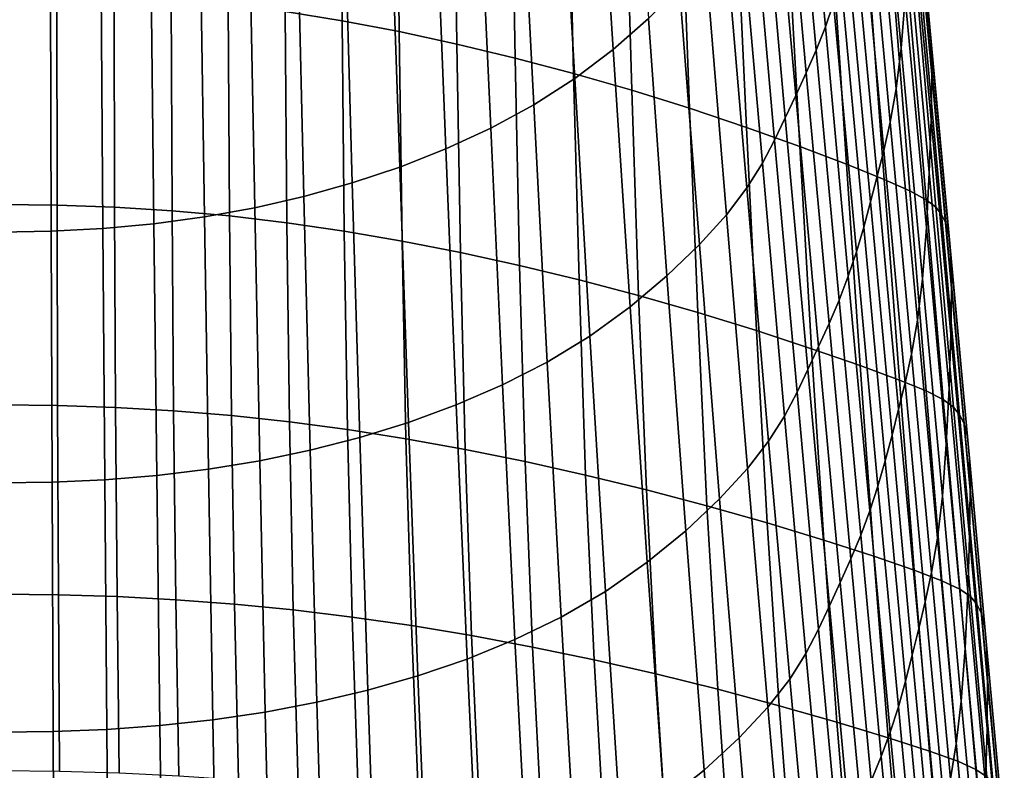
# Model space of a CAD drawing. Extents: x -4.2 to 45.2, y -23.4 to 0.
# Drawn here: x 3.2 to 4.9, y -11.2 to -10 of the extents above; entities that cross this region are included whole.
import ezdxf

# ---------------------------------------------------------------- set-up
doc = ezdxf.new("R2010")
doc.units = 0

msp = doc.modelspace()

# ---------------------------------------------------------------- linework, layer by layer
for points in [[(4.5506, -9.5524, 69.3618), (4.5888, -9.9665, 70.0569), (4.5754, -10.0058, 70.0329), (4.5372, -9.5907, 69.3382)], [(4.6701, -9.5552, 70.3043), (4.7074, -9.9579, 70.9955), (4.7008, -10.041, 70.9484), (4.6634, -9.6368, 70.2574)], [(4.2835, -9.992, 69.1022), (4.2252, -10.0429, 69.073), (4.1991, -9.6361, 68.4143), (4.2548, -9.5857, 68.4434)], [(4.5223, -9.6281, 69.3156), (4.5372, -9.5907, 69.3382), (4.5754, -10.0058, 70.0329), (4.5603, -10.0442, 70.0098)], [(4.7474, -10.0002, 71.8186), (4.7132, -9.6275, 71.1696), (4.7089, -9.6074, 71.1766), (4.7427, -9.9795, 71.8257)], [(3.7773, -9.9956, 72.6595), (3.7745, -9.6266, 72.0492), (3.6812, -9.6101, 72.0577), (3.6832, -9.9805, 72.6672)], [(3.7773, -9.9956, 72.6595), (3.8717, -10.0135, 72.65), (3.868, -9.646, 72.0387), (3.7745, -9.6266, 72.0492)], [(4.2252, -10.0429, 69.073), (4.1615, -10.0912, 69.0453), (4.138, -9.6844, 68.3865), (4.1991, -9.6361, 68.4143)], [(4.5062, -9.6648, 69.2936), (4.5223, -9.6281, 69.3156), (4.5603, -10.0442, 70.0098), (4.544, -10.0818, 69.9874)], [(4.6549, -9.7027, 70.2187), (4.6634, -9.6368, 70.2574), (4.7008, -10.041, 70.9484), (4.6923, -10.1082, 70.9096)], [(4.7474, -10.0002, 71.8186), (4.7502, -10.0334, 71.8046), (4.7157, -9.6598, 71.1556), (4.7132, -9.6275, 71.1696)], [(3.8717, -10.0135, 72.65), (3.9669, -10.0341, 72.6386), (3.962, -9.6682, 72.0263), (3.868, -9.646, 72.0387)], [(4.0631, -10.0572, 72.6251), (4.0566, -9.6931, 72.0118), (3.962, -9.6682, 72.0263), (3.9669, -10.0341, 72.6386)], [(4.5062, -9.6648, 69.2936), (4.544, -10.0818, 69.9874), (4.5268, -10.119, 69.9654), (4.4892, -9.7009, 69.2722)], [(4.7502, -10.0334, 71.8046), (4.751, -10.0844, 71.7802), (4.7164, -9.7097, 71.131), (4.7157, -9.6598, 71.1556)], [(4.0939, -10.1346, 69.0204), (4.073, -9.7282, 68.3612), (4.138, -9.6844, 68.3865), (4.1615, -10.0912, 69.0453)], [(4.1596, -10.0826, 72.6092), (4.1512, -9.7205, 71.995), (4.0566, -9.6931, 72.0118), (4.0631, -10.0572, 72.6251)], [(4.4892, -9.7009, 69.2722), (4.5268, -10.119, 69.9654), (4.5092, -10.156, 69.9437), (4.4719, -9.7368, 69.251)], [(4.645, -9.7566, 70.1863), (4.6549, -9.7027, 70.2187), (4.6923, -10.1082, 70.9096), (4.6825, -10.1633, 70.8771)], [(4.1596, -10.0826, 72.6092), (4.2559, -10.1103, 72.5906), (4.2452, -9.7502, 71.9757), (4.1512, -9.7205, 71.995)], [(4.75, -10.1587, 71.7418), (4.7152, -9.7825, 71.0924), (4.7164, -9.7097, 71.131), (4.751, -10.0844, 71.7802)], [(4.0228, -10.1732, 68.9982), (4.0045, -9.7677, 68.3384), (4.073, -9.7282, 68.3612), (4.0939, -10.1346, 69.0204)], [(4.4546, -9.7727, 69.2298), (4.4719, -9.7368, 69.251), (4.5092, -10.156, 69.9437), (4.4916, -10.1929, 69.9219)], [(4.2559, -10.1103, 72.5906), (4.3513, -10.1401, 72.5689), (4.3379, -9.782, 71.9536), (4.2452, -9.7502, 71.9757)], [(4.0228, -10.1732, 68.9982), (3.9488, -10.2074, 68.9786), (3.9329, -9.803, 68.318), (4.0045, -9.7677, 68.3384)], [(4.645, -9.7566, 70.1863), (4.6825, -10.1633, 70.8771), (4.6719, -10.2102, 70.8489), (4.6343, -9.8026, 70.1582)], [(4.4453, -10.1718, 72.5437), (4.4287, -9.8158, 71.9285), (4.3379, -9.782, 71.9536), (4.3513, -10.1401, 72.5689)], [(4.4347, -9.8099, 69.208), (4.4546, -9.7727, 69.2298), (4.4916, -10.1929, 69.9219), (4.4714, -10.2311, 69.8995)], [(4.7471, -10.2463, 71.695), (4.7122, -9.8685, 71.0454), (4.7152, -9.7825, 71.0924), (4.75, -10.1587, 71.7418)], [(3.9488, -10.2074, 68.9786), (3.8725, -10.2374, 68.9613), (3.8589, -9.8344, 68.2999), (3.9329, -9.803, 68.318)], [(4.6343, -9.8026, 70.1582), (4.6719, -10.2102, 70.8489), (4.6609, -10.2527, 70.8229), (4.6232, -9.8443, 70.1324)], [(4.4347, -9.8099, 69.208), (4.4714, -10.2311, 69.8995), (4.4457, -10.2717, 69.8758), (4.4098, -9.8495, 69.1848)], [(4.5332, -10.2034, 72.5176), (4.5133, -9.8493, 71.9029), (4.4287, -9.8158, 71.9285), (4.4453, -10.1718, 72.5437)], [(3.7942, -10.2637, 68.9461), (3.7828, -9.8619, 68.2839), (3.8589, -9.8344, 68.2999), (3.8725, -10.2374, 68.9613)], [(4.4098, -9.8495, 69.1848), (4.4457, -10.2717, 69.8758), (4.412, -10.3161, 69.85), (4.3773, -9.8928, 69.1595)], [(4.5332, -10.2034, 72.5176), (4.6105, -10.2328, 72.493), (4.5874, -9.8804, 71.879), (4.5133, -9.8493, 71.9029)], [(4.6122, -9.8856, 70.1068), (4.6232, -9.8443, 70.1324), (4.6609, -10.2527, 70.8229), (4.65, -10.2949, 70.7972)], [(3.7143, -10.2861, 68.933), (3.7048, -9.8856, 68.2701), (3.7828, -9.8619, 68.2839), (3.7942, -10.2637, 68.9461)], [(4.7471, -10.2463, 71.695), (4.7424, -10.3374, 71.6453), (4.7074, -9.9579, 70.9955), (4.7122, -9.8685, 71.0454)], [(3.7143, -10.2861, 68.933), (3.633, -10.3048, 68.9221), (3.6253, -9.9054, 68.2585), (3.7048, -9.8856, 68.2701)], [(4.6105, -10.2328, 72.493), (4.6727, -10.258, 72.4726), (4.6467, -9.9068, 71.8593), (4.5874, -9.8804, 71.879)], [(4.6009, -9.9263, 70.0815), (4.6122, -9.8856, 70.1068), (4.65, -10.2949, 70.7972), (4.6388, -10.3366, 70.7719)], [(4.3347, -9.9412, 69.1315), (4.3773, -9.8928, 69.1595), (4.412, -10.3161, 69.85), (4.3675, -10.3654, 69.8216)], [(3.633, -10.3048, 68.9221), (3.5503, -10.3198, 68.9133), (3.5443, -9.9215, 68.2491), (3.6253, -9.9054, 68.2585)], [(4.7151, -10.2768, 72.4587), (4.6869, -9.9265, 71.8461), (4.6467, -9.9068, 71.8593), (4.6727, -10.258, 72.4726)], [(3.3821, -10.3388, 68.902), (3.3792, -9.9421, 68.2369), (3.4622, -9.9336, 68.2419), (3.4666, -10.3311, 68.9066)], [(3.4666, -10.3311, 68.9066), (3.4622, -9.9336, 68.2419), (3.5443, -9.9215, 68.2491), (3.5503, -10.3198, 68.9133)], [(4.6009, -9.9263, 70.0815), (4.6388, -10.3366, 70.7719), (4.6267, -10.3776, 70.747), (4.5888, -9.9665, 70.0569)], [(4.7421, -10.2914, 72.4497), (4.7124, -9.9415, 71.8377), (4.6869, -9.9265, 71.8461), (4.7151, -10.2768, 72.4587)], [(3.2971, -10.3433, 68.8993), (3.2117, -10.3448, 68.8985), (3.2117, -9.9487, 68.2329), (3.2956, -9.9471, 68.2339)], [(3.3062, -9.9488, 72.6829), (3.2117, -9.9476, 72.6835), (3.2117, -10.2991, 73.2558), (3.3067, -10.3002, 73.2553)], [(3.3821, -10.3388, 68.902), (3.2971, -10.3433, 68.8993), (3.2956, -9.9471, 68.2339), (3.3792, -9.9421, 68.2369)], [(3.4007, -9.9525, 72.6811), (3.3062, -9.9488, 72.6829), (3.3067, -10.3002, 73.2553), (3.4016, -10.3037, 73.2536)], [(4.2835, -9.992, 69.1022), (4.3347, -9.9412, 69.1315), (4.3675, -10.3654, 69.8216), (4.3139, -10.417, 69.7919)], [(4.7421, -10.2914, 72.4497), (4.7581, -10.3038, 72.4441), (4.7274, -9.9539, 71.8326), (4.7124, -9.9415, 71.8377)], [(3.4007, -9.9525, 72.6811), (3.4016, -10.3037, 73.2536), (3.4965, -10.3096, 73.2508), (3.495, -9.9589, 72.6779)], [(3.495, -9.9589, 72.6779), (3.4965, -10.3096, 73.2508), (3.5913, -10.3181, 73.2468), (3.5892, -9.9682, 72.6733)], [(4.5888, -9.9665, 70.0569), (4.6267, -10.3776, 70.747), (4.6133, -10.4179, 70.7228), (4.5754, -10.0058, 70.0329)], [(4.7424, -10.3374, 71.6453), (4.7358, -10.4221, 71.5984), (4.7008, -10.041, 70.9484), (4.7074, -9.9579, 70.9955)], [(4.7581, -10.3038, 72.4441), (4.7675, -10.316, 72.4402), (4.7361, -9.9659, 71.8292), (4.7274, -9.9539, 71.8326)], [(4.7746, -10.3302, 72.4363), (4.7427, -9.9795, 71.8257), (4.7361, -9.9659, 71.8292), (4.7675, -10.316, 72.4402)], [(3.6832, -9.9805, 72.6672), (3.5892, -9.9682, 72.6733), (3.5913, -10.3181, 73.2468), (3.686, -10.3294, 73.2413)], [(3.7773, -9.9956, 72.6595), (3.6832, -9.9805, 72.6672), (3.686, -10.3294, 73.2413), (3.7809, -10.3433, 73.2344)], [(4.7797, -10.3515, 72.4291), (4.7474, -10.0002, 71.8186), (4.7427, -9.9795, 71.8257), (4.7746, -10.3302, 72.4363)], [(3.7773, -9.9956, 72.6595), (3.7809, -10.3433, 73.2344), (3.8763, -10.3598, 73.2258), (3.8717, -10.0135, 72.65)], [(4.2835, -9.992, 69.1022), (4.3139, -10.417, 69.7919), (4.253, -10.4683, 69.7625), (4.2252, -10.0429, 69.073)], [(3.8717, -10.0135, 72.65), (3.8763, -10.3598, 73.2258), (3.9727, -10.3788, 73.2153), (3.9669, -10.0341, 72.6386)], [(4.5603, -10.0442, 70.0098), (4.5754, -10.0058, 70.0329), (4.6133, -10.4179, 70.7228), (4.5981, -10.4572, 70.6993)], [(4.7797, -10.3515, 72.4291), (4.7826, -10.3856, 72.415), (4.7502, -10.0334, 71.8046), (4.7474, -10.0002, 71.8186)], [(4.0631, -10.0572, 72.6251), (3.9669, -10.0341, 72.6386), (3.9727, -10.3788, 73.2153), (4.0703, -10.4002, 73.2029)], [(4.2252, -10.0429, 69.073), (4.253, -10.4683, 69.7625), (4.1865, -10.5168, 69.7349), (4.1615, -10.0912, 69.0453)], [(4.544, -10.0818, 69.9874), (4.5603, -10.0442, 70.0098), (4.5981, -10.4572, 70.6993), (4.5817, -10.4958, 70.6765)], [(4.7274, -10.4904, 71.5596), (4.6923, -10.1082, 70.9096), (4.7008, -10.041, 70.9484), (4.7358, -10.4221, 71.5984)], [(4.7826, -10.3856, 72.415), (4.7836, -10.4378, 72.3907), (4.751, -10.0844, 71.7802), (4.7502, -10.0334, 71.8046)], [(4.1596, -10.0826, 72.6092), (4.0631, -10.0572, 72.6251), (4.0703, -10.4002, 73.2029), (4.1686, -10.424, 73.1879)], [(4.0939, -10.1346, 69.0204), (4.1615, -10.0912, 69.0453), (4.1865, -10.5168, 69.7349), (4.1161, -10.5597, 69.7104)], [(4.1596, -10.0826, 72.6092), (4.1686, -10.424, 73.1879), (4.267, -10.4499, 73.17), (4.2559, -10.1103, 72.5906)], [(4.544, -10.0818, 69.9874), (4.5817, -10.4958, 70.6765), (4.5643, -10.5339, 70.654), (4.5268, -10.119, 69.9654)], [(4.7827, -10.5135, 72.3526), (4.75, -10.1587, 71.7418), (4.751, -10.0844, 71.7802), (4.7836, -10.4378, 72.3907)], [(4.2559, -10.1103, 72.5906), (4.267, -10.4499, 73.17), (4.3649, -10.4778, 73.1487), (4.3513, -10.1401, 72.5689)], [(4.7178, -10.5465, 71.5272), (4.6825, -10.1633, 70.8771), (4.6923, -10.1082, 70.9096), (4.7274, -10.4904, 71.5596)], [(4.5268, -10.119, 69.9654), (4.5643, -10.5339, 70.654), (4.5465, -10.5719, 70.6317), (4.5092, -10.156, 69.9437)], [(4.0228, -10.1732, 68.9982), (4.0939, -10.1346, 69.0204), (4.1161, -10.5597, 69.7104), (4.0424, -10.5974, 69.6888)], [(4.4453, -10.1718, 72.5437), (4.3513, -10.1401, 72.5689), (4.3649, -10.4778, 73.1487), (4.4617, -10.5077, 73.1236)], [(4.4916, -10.1929, 69.9219), (4.5092, -10.156, 69.9437), (4.5465, -10.5719, 70.6317), (4.5288, -10.6097, 70.6094)], [(4.7799, -10.6026, 72.3063), (4.7471, -10.2463, 71.695), (4.75, -10.1587, 71.7418), (4.7827, -10.5135, 72.3526)], [(4.0228, -10.1732, 68.9982), (4.0424, -10.5974, 69.6888), (3.9659, -10.6305, 69.6699), (3.9488, -10.2074, 68.9786)], [(4.5332, -10.2034, 72.5176), (4.4453, -10.1718, 72.5437), (4.4617, -10.5077, 73.1236), (4.5527, -10.5376, 73.0972)], [(4.7178, -10.5465, 71.5272), (4.7072, -10.5942, 71.4989), (4.6719, -10.2102, 70.8489), (4.6825, -10.1633, 70.8771)], [(4.4714, -10.2311, 69.8995), (4.4916, -10.1929, 69.9219), (4.5288, -10.6097, 70.6094), (4.5082, -10.6489, 70.5865)], [(3.9488, -10.2074, 68.9786), (3.9659, -10.6305, 69.6699), (3.8871, -10.6593, 69.6534), (3.8725, -10.2374, 68.9613)], [(4.5332, -10.2034, 72.5176), (4.5527, -10.5376, 73.0972), (4.6329, -10.5654, 73.0722), (4.6105, -10.2328, 72.493)], [(4.7072, -10.5942, 71.4989), (4.6963, -10.6376, 71.4729), (4.6609, -10.2527, 70.8229), (4.6719, -10.2102, 70.8489)], [(3.7942, -10.2637, 68.9461), (3.8725, -10.2374, 68.9613), (3.8871, -10.6593, 69.6534), (3.8066, -10.6843, 69.639)], [(4.4714, -10.2311, 69.8995), (4.5082, -10.6489, 70.5865), (4.4818, -10.6904, 70.5622), (4.4457, -10.2717, 69.8758)], [(4.6105, -10.2328, 72.493), (4.6329, -10.5654, 73.0722), (4.6976, -10.5894, 73.0511), (4.6727, -10.258, 72.4726)], [(4.6855, -10.6805, 71.4471), (4.65, -10.2949, 70.7972), (4.6609, -10.2527, 70.8229), (4.6963, -10.6376, 71.4729)], [(4.7151, -10.2768, 72.4587), (4.6727, -10.258, 72.4726), (4.6976, -10.5894, 73.0511), (4.7419, -10.6075, 73.0366)], [(4.7799, -10.6026, 72.3063), (4.7752, -10.6952, 72.2571), (4.7424, -10.3374, 71.6453), (4.7471, -10.2463, 71.695)], [(3.7143, -10.2861, 68.933), (3.7942, -10.2637, 68.9461), (3.8066, -10.6843, 69.639), (3.7247, -10.7055, 69.6268)], [(4.4457, -10.2717, 69.8758), (4.4818, -10.6904, 70.5622), (4.447, -10.7357, 70.536), (4.412, -10.3161, 69.85)], [(3.7143, -10.2861, 68.933), (3.7247, -10.7055, 69.6268), (3.6414, -10.7229, 69.6166), (3.633, -10.3048, 68.9221)], [(4.7421, -10.2914, 72.4497), (4.7151, -10.2768, 72.4587), (4.7419, -10.6075, 73.0366), (4.7702, -10.6218, 73.0271)], [(4.7421, -10.2914, 72.4497), (4.7702, -10.6218, 73.0271), (4.7872, -10.6342, 73.021), (4.7581, -10.3038, 72.4441)], [(3.3067, -10.3002, 73.2553), (3.2117, -10.2991, 73.2558), (3.2117, -10.6306, 73.7952), (3.3075, -10.6316, 73.7947)], [(3.4016, -10.3037, 73.2536), (3.3067, -10.3002, 73.2553), (3.3075, -10.6316, 73.7947), (3.4033, -10.6348, 73.7933)], [(3.4016, -10.3037, 73.2536), (3.4033, -10.6348, 73.7933), (3.499, -10.6403, 73.7908), (3.4965, -10.3096, 73.2508)], [(3.633, -10.3048, 68.9221), (3.6414, -10.7229, 69.6166), (3.5569, -10.7368, 69.6085), (3.5503, -10.3198, 68.9133)], [(4.6743, -10.7229, 71.4216), (4.6388, -10.3366, 70.7719), (4.65, -10.2949, 70.7972), (4.6855, -10.6805, 71.4471)], [(4.7581, -10.3038, 72.4441), (4.7872, -10.6342, 73.021), (4.7972, -10.6467, 73.0165), (4.7675, -10.316, 72.4402)], [(3.4666, -10.3311, 68.9066), (3.5503, -10.3198, 68.9133), (3.5569, -10.7368, 69.6085), (3.4714, -10.7471, 69.6024)], [(3.4965, -10.3096, 73.2508), (3.499, -10.6403, 73.7908), (3.5947, -10.6481, 73.7872), (3.5913, -10.3181, 73.2468)], [(3.686, -10.3294, 73.2413), (3.5913, -10.3181, 73.2468), (3.5947, -10.6481, 73.7872), (3.6903, -10.6585, 73.7824)], [(4.3675, -10.3654, 69.8216), (4.412, -10.3161, 69.85), (4.447, -10.7357, 70.536), (4.4007, -10.7859, 70.5071)], [(4.7746, -10.3302, 72.4363), (4.7675, -10.316, 72.4402), (4.7972, -10.6467, 73.0165), (4.8048, -10.6613, 73.0123)], [(3.3821, -10.3388, 68.902), (3.3853, -10.7541, 69.5982), (3.2986, -10.7582, 69.5958), (3.2971, -10.3433, 68.8993)], [(3.3821, -10.3388, 68.902), (3.4666, -10.3311, 68.9066), (3.4714, -10.7471, 69.6024), (3.3853, -10.7541, 69.5982)], [(3.7809, -10.3433, 73.2344), (3.686, -10.3294, 73.2413), (3.6903, -10.6585, 73.7824), (3.7862, -10.6713, 73.7762)], [(4.6743, -10.7229, 71.4216), (4.6623, -10.7647, 71.3966), (4.6267, -10.3776, 70.747), (4.6388, -10.3366, 70.7719)], [(4.7752, -10.6952, 72.2571), (4.7688, -10.7812, 72.2105), (4.7358, -10.4221, 71.5984), (4.7424, -10.3374, 71.6453)], [(4.7797, -10.3515, 72.4291), (4.7746, -10.3302, 72.4363), (4.8048, -10.6613, 73.0123), (4.8101, -10.6834, 73.0047)], [(3.2971, -10.3433, 68.8993), (3.2986, -10.7582, 69.5958), (3.2117, -10.7594, 69.595), (3.2117, -10.3448, 68.8985)], [(3.7809, -10.3433, 73.2344), (3.7862, -10.6713, 73.7762), (3.8828, -10.6865, 73.7684), (3.8763, -10.3598, 73.2258)], [(4.7797, -10.3515, 72.4291), (4.8101, -10.6834, 73.0047), (4.8132, -10.7184, 72.9905), (4.7826, -10.3856, 72.415)], [(3.8763, -10.3598, 73.2258), (3.8828, -10.6865, 73.7684), (3.9804, -10.7041, 73.7588), (3.9727, -10.3788, 73.2153)], [(4.3139, -10.417, 69.7919), (4.3675, -10.3654, 69.8216), (4.4007, -10.7859, 70.5071), (4.3448, -10.8384, 70.4771)], [(4.0703, -10.4002, 73.2029), (3.9727, -10.3788, 73.2153), (3.9804, -10.7041, 73.7588), (4.0795, -10.7241, 73.7473)], [(4.6623, -10.7647, 71.3966), (4.6489, -10.8056, 71.3722), (4.6133, -10.4179, 70.7228), (4.6267, -10.3776, 70.747)], [(4.7826, -10.3856, 72.415), (4.8132, -10.7184, 72.9905), (4.8143, -10.7716, 72.9662), (4.7836, -10.4378, 72.3907)], [(4.1686, -10.424, 73.1879), (4.0703, -10.4002, 73.2029), (4.0795, -10.7241, 73.7473), (4.1795, -10.7464, 73.7332)], [(4.3139, -10.417, 69.7919), (4.3448, -10.8384, 70.4771), (4.2813, -10.8902, 70.4475), (4.253, -10.4683, 69.7625)], [(4.6338, -10.8457, 71.3485), (4.5981, -10.4572, 70.6993), (4.6133, -10.4179, 70.7228), (4.6489, -10.8056, 71.3722)], [(4.7605, -10.8507, 72.1719), (4.7274, -10.4904, 71.5596), (4.7358, -10.4221, 71.5984), (4.7688, -10.7812, 72.2105)], [(4.1686, -10.424, 73.1879), (4.1795, -10.7464, 73.7332), (4.2798, -10.7708, 73.7161), (4.267, -10.4499, 73.17)], [(4.7827, -10.5135, 72.3526), (4.7836, -10.4378, 72.3907), (4.8143, -10.7716, 72.9662), (4.8135, -10.8484, 72.9285)], [(4.267, -10.4499, 73.17), (4.2798, -10.7708, 73.7161), (4.3799, -10.7972, 73.6955), (4.3649, -10.4778, 73.1487)], [(4.253, -10.4683, 69.7625), (4.2813, -10.8902, 70.4475), (4.2121, -10.9388, 70.4199), (4.1865, -10.5168, 69.7349)], [(4.6173, -10.8851, 71.3252), (4.5817, -10.4958, 70.6765), (4.5981, -10.4572, 70.6993), (4.6338, -10.8457, 71.3485)], [(4.4617, -10.5077, 73.1236), (4.3649, -10.4778, 73.1487), (4.3799, -10.7972, 73.6955), (4.4792, -10.8256, 73.6707)], [(4.6173, -10.8851, 71.3252), (4.5999, -10.924, 71.3023), (4.5643, -10.5339, 70.654), (4.5817, -10.4958, 70.6765)], [(4.7509, -10.9077, 72.1395), (4.7178, -10.5465, 71.5272), (4.7274, -10.4904, 71.5596), (4.7605, -10.8507, 72.1719)], [(4.1161, -10.5597, 69.7104), (4.1865, -10.5168, 69.7349), (4.2121, -10.9388, 70.4199), (4.1391, -10.9814, 70.3958)], [(4.5527, -10.5376, 73.0972), (4.4617, -10.5077, 73.1236), (4.4792, -10.8256, 73.6707), (4.5728, -10.854, 73.6445)], [(4.7799, -10.6026, 72.3063), (4.7827, -10.5135, 72.3526), (4.8135, -10.8484, 72.9285), (4.8108, -10.9388, 72.8826)], [(4.5999, -10.924, 71.3023), (4.582, -10.9627, 71.2795), (4.5465, -10.5719, 70.6317), (4.5643, -10.5339, 70.654)], [(4.5527, -10.5376, 73.0972), (4.5728, -10.854, 73.6445), (4.6554, -10.8806, 73.6195), (4.6329, -10.5654, 73.0722)], [(4.7509, -10.9077, 72.1395), (4.7405, -10.9562, 72.1111), (4.7072, -10.5942, 71.4989), (4.7178, -10.5465, 71.5272)], [(4.0424, -10.5974, 69.6888), (4.1161, -10.5597, 69.7104), (4.1391, -10.9814, 70.3958), (4.0627, -11.0184, 70.3747)], [(4.6329, -10.5654, 73.0722), (4.6554, -10.8806, 73.6195), (4.7222, -10.9035, 73.5983), (4.6976, -10.5894, 73.0511)], [(4.5642, -11.0014, 71.2568), (4.5288, -10.6097, 70.6094), (4.5465, -10.5719, 70.6317), (4.582, -10.9627, 71.2795)], [(4.0424, -10.5974, 69.6888), (4.0627, -11.0184, 70.3747), (3.9837, -11.0505, 70.3566), (3.9659, -10.6305, 69.6699)], [(4.7405, -10.9562, 72.1111), (4.7297, -11.0003, 72.085), (4.6963, -10.6376, 71.4729), (4.7072, -10.5942, 71.4989)], [(4.7419, -10.6075, 73.0366), (4.6976, -10.5894, 73.0511), (4.7222, -10.9035, 73.5983), (4.768, -10.921, 73.5835)], [(4.5434, -11.0413, 71.2334), (4.5082, -10.6489, 70.5865), (4.5288, -10.6097, 70.6094), (4.5642, -11.0014, 71.2568)], [(4.7702, -10.6218, 73.0271), (4.7419, -10.6075, 73.0366), (4.768, -10.921, 73.5835), (4.7974, -10.9349, 73.5736)], [(4.7799, -10.6026, 72.3063), (4.8108, -10.9388, 72.8826), (4.8062, -11.0326, 72.834), (4.7752, -10.6952, 72.2571)], [(3.3088, -10.9444, 74.3037), (3.3075, -10.6316, 73.7947), (3.2117, -10.6306, 73.7952), (3.2117, -10.9434, 74.3041)], [(3.4058, -10.9473, 74.3024), (3.4033, -10.6348, 73.7933), (3.3075, -10.6316, 73.7947), (3.3088, -10.9444, 74.3037)], [(3.9659, -10.6305, 69.6699), (3.9837, -11.0505, 70.3566), (3.9025, -11.0782, 70.3409), (3.8871, -10.6593, 69.6534)], [(4.7702, -10.6218, 73.0271), (4.7974, -10.9349, 73.5736), (4.8151, -10.9472, 73.567), (4.7872, -10.6342, 73.021)], [(4.7872, -10.6342, 73.021), (4.8151, -10.9472, 73.567), (4.8255, -10.96, 73.562), (4.7972, -10.6467, 73.0165)], [(3.4058, -10.9473, 74.3024), (3.5028, -10.9524, 74.3002), (3.499, -10.6403, 73.7908), (3.4033, -10.6348, 73.7933)], [(3.5028, -10.9524, 74.3002), (3.5998, -10.9597, 74.297), (3.5947, -10.6481, 73.7872), (3.499, -10.6403, 73.7908)], [(3.6967, -10.9692, 74.2927), (3.6903, -10.6585, 73.7824), (3.5947, -10.6481, 73.7872), (3.5998, -10.9597, 74.297)], [(4.5434, -11.0413, 71.2334), (4.5166, -11.0837, 71.2087), (4.4818, -10.6904, 70.5622), (4.5082, -10.6489, 70.5865)], [(4.719, -11.0439, 72.0591), (4.6855, -10.6805, 71.4471), (4.6963, -10.6376, 71.4729), (4.7297, -11.0003, 72.085)], [(4.8048, -10.6613, 73.0123), (4.7972, -10.6467, 73.0165), (4.8255, -10.96, 73.562), (4.8335, -10.9751, 73.5572)], [(3.7939, -10.9811, 74.2871), (3.7862, -10.6713, 73.7762), (3.6903, -10.6585, 73.7824), (3.6967, -10.9692, 74.2927)], [(3.8066, -10.6843, 69.639), (3.8871, -10.6593, 69.6534), (3.9025, -11.0782, 70.3409), (3.8198, -11.1019, 70.3273)], [(4.8101, -10.6834, 73.0047), (4.8048, -10.6613, 73.0123), (4.8335, -10.9751, 73.5572), (4.839, -10.9978, 73.5491)], [(3.7939, -10.9811, 74.2871), (3.8919, -10.9953, 74.28), (3.8828, -10.6865, 73.7684), (3.7862, -10.6713, 73.7762)], [(4.7079, -11.087, 72.0336), (4.6743, -10.7229, 71.4216), (4.6855, -10.6805, 71.4471), (4.719, -11.0439, 72.0591)], [(3.7247, -10.7055, 69.6268), (3.8066, -10.6843, 69.639), (3.8198, -11.1019, 70.3273), (3.7356, -11.1219, 70.3158)], [(3.8919, -10.9953, 74.28), (3.991, -11.0118, 74.2713), (3.9804, -10.7041, 73.7588), (3.8828, -10.6865, 73.7684)], [(4.5166, -11.0837, 71.2087), (4.4807, -11.1298, 71.1821), (4.447, -10.7357, 70.536), (4.4818, -10.6904, 70.5622)], [(4.7752, -10.6952, 72.2571), (4.8062, -11.0326, 72.834), (4.7998, -11.1199, 72.7878), (4.7688, -10.7812, 72.2105)], [(4.8101, -10.6834, 73.0047), (4.839, -10.9978, 73.5491), (4.8422, -11.0336, 73.5346), (4.8132, -10.7184, 72.9905)], [(3.7247, -10.7055, 69.6268), (3.7356, -11.1219, 70.3158), (3.6502, -11.1382, 70.3064), (3.6414, -10.7229, 69.6166)], [(4.0917, -11.0307, 74.2606), (4.0795, -10.7241, 73.7473), (3.9804, -10.7041, 73.7588), (3.991, -11.0118, 74.2713)], [(3.6414, -10.7229, 69.6166), (3.6502, -11.1382, 70.3064), (3.5638, -11.151, 70.2989), (3.5569, -10.7368, 69.6085)], [(4.1934, -11.0518, 74.2475), (4.1795, -10.7464, 73.7332), (4.0795, -10.7241, 73.7473), (4.0917, -11.0307, 74.2606)], [(4.7079, -11.087, 72.0336), (4.696, -11.1295, 72.0084), (4.6623, -10.7647, 71.3966), (4.6743, -10.7229, 71.4216)], [(4.8132, -10.7184, 72.9905), (4.8422, -11.0336, 73.5346), (4.8434, -11.0876, 73.5103), (4.8143, -10.7716, 72.9662)], [(3.3853, -10.7541, 69.5982), (3.4714, -10.7471, 69.6024), (3.4766, -11.1604, 70.2934), (3.3886, -11.1667, 70.2896)], [(3.4714, -10.7471, 69.6024), (3.5569, -10.7368, 69.6085), (3.5638, -11.151, 70.2989), (3.4766, -11.1604, 70.2934)], [(4.1934, -11.0518, 74.2475), (4.2955, -11.0751, 74.2313), (4.2798, -10.7708, 73.7161), (4.1795, -10.7464, 73.7332)], [(4.4329, -11.1808, 71.1528), (4.4007, -10.7859, 70.5071), (4.447, -10.7357, 70.536), (4.4807, -11.1298, 71.1821)], [(3.2986, -10.7582, 69.5958), (3.3003, -11.1702, 70.2875), (3.2117, -11.1713, 70.2868), (3.2117, -10.7594, 69.595)], [(3.3853, -10.7541, 69.5982), (3.3886, -11.1667, 70.2896), (3.3003, -11.1702, 70.2875), (3.2986, -10.7582, 69.5958)], [(4.2955, -11.0751, 74.2313), (4.3976, -11.1004, 74.2117), (4.3799, -10.7972, 73.6955), (4.2798, -10.7708, 73.7161)], [(4.696, -11.1295, 72.0084), (4.6827, -11.1711, 71.9838), (4.6489, -10.8056, 71.3722), (4.6623, -10.7647, 71.3966)], [(4.8135, -10.8484, 72.9285), (4.8143, -10.7716, 72.9662), (4.8434, -11.0876, 73.5103), (4.8426, -11.1653, 73.4729)], [(4.3751, -11.234, 71.1225), (4.3448, -10.8384, 70.4771), (4.4007, -10.7859, 70.5071), (4.4329, -11.1808, 71.1528)], [(4.7605, -10.8507, 72.1719), (4.7688, -10.7812, 72.2105), (4.7998, -11.1199, 72.7878), (4.7917, -11.1904, 72.7494)], [(4.499, -11.1276, 74.1879), (4.4792, -10.8256, 73.6707), (4.3799, -10.7972, 73.6955), (4.3976, -11.1004, 74.2117)], [(4.6676, -11.2118, 71.9598), (4.6338, -10.8457, 71.3485), (4.6489, -10.8056, 71.3722), (4.6827, -11.1711, 71.9838)], [(4.5946, -11.1549, 74.1626), (4.5728, -10.854, 73.6445), (4.4792, -10.8256, 73.6707), (4.499, -11.1276, 74.1879)], [(4.3751, -11.234, 71.1225), (4.3093, -11.2864, 71.0927), (4.2813, -10.8902, 70.4475), (4.3448, -10.8384, 70.4771)], [(4.5946, -11.1549, 74.1626), (4.6791, -11.1806, 74.1383), (4.6554, -10.8806, 73.6195), (4.5728, -10.854, 73.6445)], [(4.6512, -11.2519, 71.9362), (4.6173, -10.8851, 71.3252), (4.6338, -10.8457, 71.3485), (4.6676, -11.2118, 71.9598)], [(4.7509, -10.9077, 72.1395), (4.7605, -10.8507, 72.1719), (4.7917, -11.1904, 72.7494), (4.7823, -11.2483, 72.717)], [(4.8108, -10.9388, 72.8826), (4.8135, -10.8484, 72.9285), (4.8426, -11.1653, 73.4729), (4.84, -11.2565, 73.4275)], [(4.3093, -11.2864, 71.0927), (4.2377, -11.3352, 71.0651), (4.2121, -10.9388, 70.4199), (4.2813, -10.8902, 70.4475)], [(4.6512, -11.2519, 71.9362), (4.6338, -11.2915, 71.9129), (4.5999, -10.924, 71.3023), (4.6173, -10.8851, 71.3252)], [(4.6791, -11.1806, 74.1383), (4.7473, -11.2027, 74.1175), (4.7222, -10.9035, 73.5983), (4.6554, -10.8806, 73.6195)], [(4.794, -11.2195, 74.1029), (4.768, -10.921, 73.5835), (4.7222, -10.9035, 73.5983), (4.7473, -11.2027, 74.1175)], [(4.7509, -10.9077, 72.1395), (4.7823, -11.2483, 72.717), (4.772, -11.2976, 72.6885), (4.7405, -10.9562, 72.1111)], [(4.6338, -11.2915, 71.9129), (4.616, -11.3308, 71.8898), (4.582, -10.9627, 71.2795), (4.5999, -10.924, 71.3023)], [(4.824, -11.2329, 74.0928), (4.7974, -10.9349, 73.5736), (4.768, -10.921, 73.5835), (4.794, -11.2195, 74.1029)], [(4.1622, -11.3776, 71.0412), (4.1391, -10.9814, 70.3958), (4.2121, -10.9388, 70.4199), (4.2377, -11.3352, 71.0651)], [(4.824, -11.2329, 74.0928), (4.842, -11.2451, 74.0857), (4.8151, -10.9472, 73.567), (4.7974, -10.9349, 73.5736)], [(4.8108, -10.9388, 72.8826), (4.84, -11.2565, 73.4275), (4.8355, -11.3511, 73.3794), (4.8062, -11.0326, 72.834)], [(3.3105, -11.2358, 74.7777), (3.3088, -10.9444, 74.3037), (3.2117, -10.9434, 74.3041), (3.2117, -11.2349, 74.778)], [(3.4092, -11.2385, 74.7766), (3.4058, -10.9473, 74.3024), (3.3088, -10.9444, 74.3037), (3.3105, -11.2358, 74.7777)], [(3.4092, -11.2385, 74.7766), (3.5078, -11.2433, 74.7746), (3.5028, -10.9524, 74.3002), (3.4058, -10.9473, 74.3024)], [(3.5078, -11.2433, 74.7746), (3.6064, -11.2501, 74.7718), (3.5998, -10.9597, 74.297), (3.5028, -10.9524, 74.3002)], [(4.7405, -10.9562, 72.1111), (4.772, -11.2976, 72.6885), (4.7614, -11.3425, 72.6622), (4.7297, -11.0003, 72.085)], [(4.842, -11.2451, 74.0857), (4.8527, -11.2579, 74.0802), (4.8255, -10.96, 73.562), (4.8151, -10.9472, 73.567)], [(3.7049, -11.259, 74.7679), (3.6967, -10.9692, 74.2927), (3.5998, -10.9597, 74.297), (3.6064, -11.2501, 74.7718)], [(3.8038, -11.2701, 74.7629), (3.7939, -10.9811, 74.2871), (3.6967, -10.9692, 74.2927), (3.7049, -11.259, 74.7679)], [(4.5983, -11.3701, 71.8667), (4.5642, -11.0014, 71.2568), (4.582, -10.9627, 71.2795), (4.616, -11.3308, 71.8898)], [(4.8607, -11.2734, 74.0747), (4.8335, -10.9751, 73.5572), (4.8255, -10.96, 73.562), (4.8527, -11.2579, 74.0802)], [(4.8663, -11.2967, 74.0661), (4.839, -10.9978, 73.5491), (4.8335, -10.9751, 73.5572), (4.8607, -11.2734, 74.0747)], [(3.8038, -11.2701, 74.7629), (3.9034, -11.2835, 74.7565), (3.8919, -10.9953, 74.28), (3.7939, -10.9811, 74.2871)], [(4.0834, -11.4141, 71.0207), (4.0627, -11.0184, 70.3747), (4.1391, -10.9814, 70.3958), (4.1622, -11.3776, 71.0412)], [(3.9034, -11.2835, 74.7565), (4.0042, -11.2992, 74.7485), (3.991, -11.0118, 74.2713), (3.8919, -10.9953, 74.28)], [(4.5773, -11.4107, 71.8429), (4.5434, -11.0413, 71.2334), (4.5642, -11.0014, 71.2568), (4.5983, -11.3701, 71.8667)], [(4.719, -11.0439, 72.0591), (4.7297, -11.0003, 72.085), (4.7614, -11.3425, 72.6622), (4.7508, -11.3869, 72.6361)], [(4.8663, -11.2967, 74.0661), (4.8697, -11.3331, 74.0511), (4.8422, -11.0336, 73.5346), (4.839, -10.9978, 73.5491)], [(4.0834, -11.4141, 71.0207), (4.0019, -11.4454, 71.0031), (3.9837, -11.0505, 70.3566), (4.0627, -11.0184, 70.3747)], [(4.1067, -11.3173, 74.7386), (4.0917, -11.0307, 74.2606), (3.991, -11.0118, 74.2713), (4.0042, -11.2992, 74.7485)], [(4.2102, -11.3376, 74.7265), (4.1934, -11.0518, 74.2475), (4.0917, -11.0307, 74.2606), (4.1067, -11.3173, 74.7386)], [(4.8062, -11.0326, 72.834), (4.8355, -11.3511, 73.3794), (4.8293, -11.4392, 73.3336), (4.7998, -11.1199, 72.7878)], [(4.8697, -11.3331, 74.0511), (4.871, -11.3877, 74.0266), (4.8434, -11.0876, 73.5103), (4.8422, -11.0336, 73.5346)], [(4.0019, -11.4454, 71.0031), (3.9184, -11.4722, 70.9881), (3.9025, -11.0782, 70.3409), (3.9837, -11.0505, 70.3566)], [(4.2102, -11.3376, 74.7265), (4.3141, -11.3601, 74.7115), (4.2955, -11.0751, 74.2313), (4.1934, -11.0518, 74.2475)], [(4.5773, -11.4107, 71.8429), (4.5501, -11.4537, 71.8179), (4.5166, -11.0837, 71.2087), (4.5434, -11.0413, 71.2334)], [(4.7079, -11.087, 72.0336), (4.719, -11.0439, 72.0591), (4.7508, -11.3869, 72.6361), (4.7399, -11.4308, 72.6104)], [(3.8333, -11.4949, 70.9752), (3.8198, -11.1019, 70.3273), (3.9025, -11.0782, 70.3409), (3.9184, -11.4722, 70.9881)], [(4.3141, -11.3601, 74.7115), (4.4178, -11.3847, 74.6932), (4.3976, -11.1004, 74.2117), (4.2955, -11.0751, 74.2313)], [(4.5501, -11.4537, 71.8179), (4.5135, -11.5004, 71.7909), (4.4807, -11.1298, 71.1821), (4.5166, -11.0837, 71.2087)], [(4.7079, -11.087, 72.0336), (4.7399, -11.4308, 72.6104), (4.7281, -11.474, 72.5851), (4.696, -11.1295, 72.0084)], [(4.8703, -11.4657, 73.9893), (4.8426, -11.1653, 73.4729), (4.8434, -11.0876, 73.5103), (4.871, -11.3877, 74.0266)], [(3.747, -11.5138, 70.9644), (3.7356, -11.1219, 70.3158), (3.8198, -11.1019, 70.3273), (3.8333, -11.4949, 70.9752)], [(4.5209, -11.4112, 74.671), (4.499, -11.1276, 74.1879), (4.3976, -11.1004, 74.2117), (4.4178, -11.3847, 74.6932)], [(3.747, -11.5138, 70.9644), (3.6595, -11.5291, 70.9556), (3.6502, -11.1382, 70.3064), (3.7356, -11.1219, 70.3158)], [(4.7917, -11.1904, 72.7494), (4.7998, -11.1199, 72.7878), (4.8293, -11.4392, 73.3336), (4.8213, -11.5107, 73.2953)], [(3.6595, -11.5291, 70.9556), (3.5711, -11.5409, 70.9488), (3.5638, -11.151, 70.2989), (3.6502, -11.1382, 70.3064)], [(4.4643, -11.5521, 71.7614), (4.4329, -11.1808, 71.1528), (4.4807, -11.1298, 71.1821), (4.5135, -11.5004, 71.7909)], [(4.6179, -11.4379, 74.6472), (4.5946, -11.1549, 74.1626), (4.499, -11.1276, 74.1879), (4.5209, -11.4112, 74.671)], [(4.696, -11.1295, 72.0084), (4.7281, -11.474, 72.5851), (4.715, -11.5163, 72.5602), (4.6827, -11.1711, 71.9838)], [(3.4819, -11.5495, 70.9438), (3.4766, -11.1604, 70.2934), (3.5638, -11.151, 70.2989), (3.5711, -11.5409, 70.9488)], [(3.302, -11.5583, 70.9386), (3.2117, -11.5592, 70.938), (3.2117, -11.1713, 70.2868), (3.3003, -11.1702, 70.2875)], [(3.3921, -11.5552, 70.9405), (3.302, -11.5583, 70.9386), (3.3003, -11.1702, 70.2875), (3.3886, -11.1667, 70.2896)], [(3.3921, -11.5552, 70.9405), (3.3886, -11.1667, 70.2896), (3.4766, -11.1604, 70.2934), (3.4819, -11.5495, 70.9438)], [(4.6179, -11.4379, 74.6472), (4.7036, -11.4629, 74.6243), (4.6791, -11.1806, 74.1383), (4.5946, -11.1549, 74.1626)], [(4.8678, -11.5571, 73.9443), (4.84, -11.2565, 73.4275), (4.8426, -11.1653, 73.4729), (4.8703, -11.4657, 73.9893)], [(4.4047, -11.6058, 71.7308), (4.3751, -11.234, 71.1225), (4.4329, -11.1808, 71.1528), (4.4643, -11.5521, 71.7614)], [(4.6676, -11.2118, 71.9598), (4.6827, -11.1711, 71.9838), (4.715, -11.5163, 72.5602), (4.7, -11.5577, 72.5359)], [(4.7036, -11.4629, 74.6243), (4.7727, -11.4844, 74.6046), (4.7473, -11.2027, 74.1175), (4.6791, -11.1806, 74.1383)], [(4.8199, -11.5007, 74.5905), (4.794, -11.2195, 74.1029), (4.7473, -11.2027, 74.1175), (4.7727, -11.4844, 74.6046)], [(4.7823, -11.2483, 72.717), (4.7917, -11.1904, 72.7494), (4.8213, -11.5107, 73.2953), (4.8121, -11.5695, 73.2627)], [(4.6512, -11.2519, 71.9362), (4.6676, -11.2118, 71.9598), (4.7, -11.5577, 72.5359), (4.6837, -11.5983, 72.512)], [(4.8502, -11.5138, 74.5805), (4.824, -11.2329, 74.0928), (4.794, -11.2195, 74.1029), (4.8199, -11.5007, 74.5905)], [(4.4047, -11.6058, 71.7308), (4.3369, -11.6585, 71.7008), (4.3093, -11.2864, 71.0927), (4.3751, -11.234, 71.1225)], [(4.8502, -11.5138, 74.5805), (4.8682, -11.5257, 74.5732), (4.842, -11.2451, 74.0857), (4.824, -11.2329, 74.0928)]]:
    msp.add_3dface(points)

doc.saveas('drawing.dxf')
